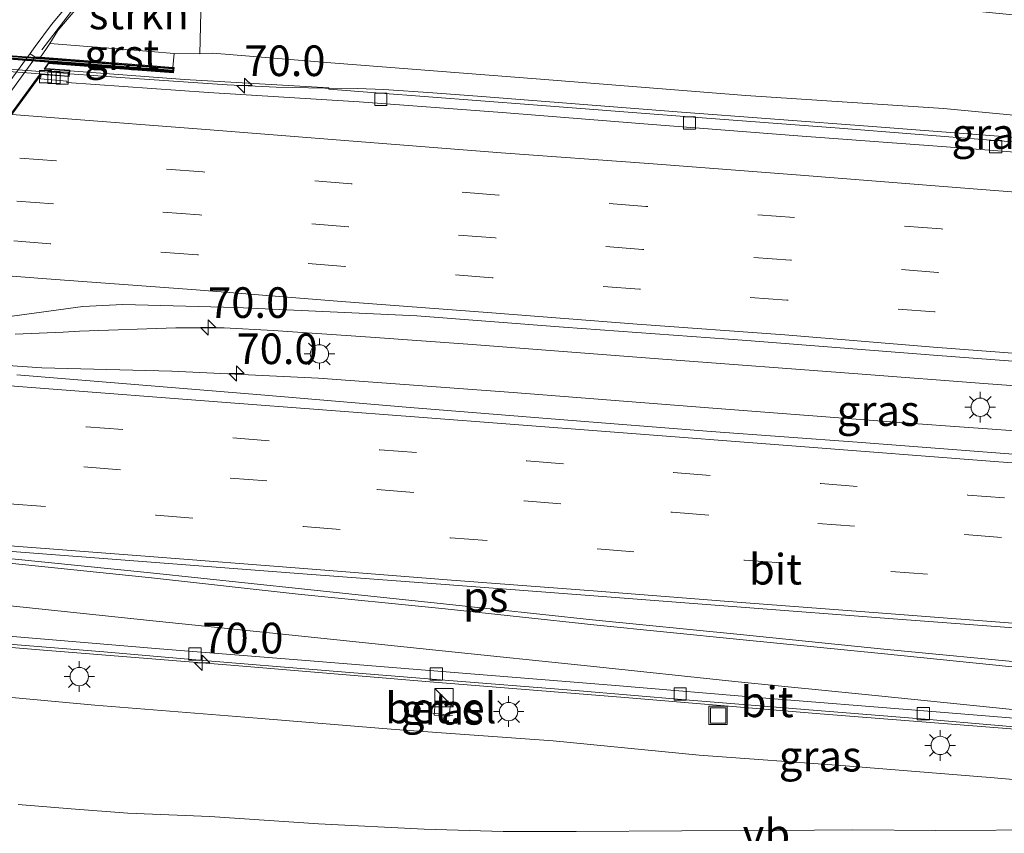
# Model space of a CAD drawing. Units: metres. Extents: x 139990 to 150009, y 452071 to 456253.
# Drawn here: x 145385 to 145465, y 452178 to 452245 of the extents above; entities that cross this region are included whole.
import ezdxf
from ezdxf.enums import TextEntityAlignment as Align

# ---------------------------------------------------------------- set-up
doc = ezdxf.new("R2010")
doc.units = ezdxf.units.M
doc.linetypes.add('IE-TERREINAFSCHEIDING', pattern=[10, 8, -2])
doc.linetypes.add('VW-3-9_STREEP', pattern=[12, 3, -9])
doc.layers.get('0').update_dxf_attribs({"lineweight": 25})
for name, color, linetype, lineweight in [('B-ME-AM-KILOMETR-S-B1', 7, 'Continuous', 18), ('B-ME-BV-GELEIDECONSTRUCTIE-GELEIDERAIL-L-B1', 213, 'BV-GELEIDERAIL', 18), ('B-ME-BV-GELEIDECONSTRUCTIE-GELEIDERAIL-L-B2', 213, 'BV-GELEIDERAIL', 18), ('B-ME-GR-STRUIKEN-GV-B6', 93, 'Continuous', 18), ('B-ME-GW-KRUINLIJN-L-B1', 93, 'Continuous', 18), ('B-ME-GW-TEENLIJN-L-B1', 93, 'Continuous', 18), ('B-ME-IE-GRASLAND-GV-B6', 93, 'Continuous', 18), ('B-ME-IE-INRICHTINGSELEMENT-S-B1', 253, 'Continuous', 18), ('B-ME-IE-MEUBILAIR_WEGMEUBILAIR-LICHTMAST-S-B1', 8, 'Continuous', 18), ('B-ME-IE-TERREINAFSCHEIDING-RASTERHEKWERK-L-B1', 8, 'IE-TERREINAFSCHEIDING', 18), ('B-ME-KW-LANDHOOFD-GV-B6', 173, 'Continuous', 18), ('B-ME-KW-VIADUCT-GV-B7', 173, 'Continuous', 18), ('B-ME-VH-VERH_SOORT-BITUMEN-GV-B6', 8, 'IE-TERREINAFSCHEIDING-NATUURLIJK-HOUTWAL', 18), ('B-ME-VH-VERH_SOORT-BITUMEN-GV-B7', 8, 'Continuous', 18), ('B-ME-VH-VERH_SOORT-GV-B6', 8, 'Continuous', 18), ('B-ME-VH-VERH_SOORT-TEGELS-GV-B6', 8, 'Continuous', 18), ('B-ME-VV-KOLK-S-B1', 8, 'Continuous', 18), ('B-ME-VW-MARKERING-39STREEP-015-L-B1', 255, 'VW-3-9_STREEP', 18), ('B-ME-VW-MARKERING-STREEP-015-L-B1', 7, 'Continuous', 18), ('B-ME-VW-MARKERING-VLAKMARK-GV-B6', 7, 'Continuous', 18), ('B-ME-VW-MEUBILAIR_WEGMEUBILAIR-VERKEERSBORD-S-B1', 8, 'Continuous', 18)]:
    doc.layers.add(name, color=color, linetype=linetype, lineweight=lineweight)
doc.layers.add('B-ME-MW-MUUR-GV-B7', color=10, linetype='Continuous')
doc.layers.add('B-ME-MW-MUUR-L-B2', color=10, linetype='Continuous')
doc.styles.add('NLCS-ISO', font='NLCS-ISO.TTF')
doc.linetypes.add('BV-GELEIDERAIL', pattern='A,10,-3,[108,NLCS.SHX,S=1,R=0,X=0,Y=0],-3', length=16)
doc.linetypes.add('IE-TERREINAFSCHEIDING-NATUURLIJK-HOUTWAL', pattern='A,7,-1.5,[67,NLCS.SHX,S=0.75,R=45,X=0,Y=0],-1.5,7,-1.5,[70,NLCS.SHX,S=0.75,R=0,X=0,Y=0],-1.5', length=20)

# ---------------------------------------------------------------- blocks, each defined once
blk = doc.blocks.new('hecto')
for p, q in [((0, 0.625), (-0.625, 0)), ((0, -0.625), (0, 0.625)), ((-0.625, 0), (0.625, 0)), ((0.625, 0), (0, -0.625))]:
    blk.add_line(p, q)
blk = doc.blocks.new('kast')
blk.add_line((-0.75, -0.75), (0.75, 0.75))
blk.add_lwpolyline([(-0.75, 0.75), (0.75, 0.75), (0.75, -0.75), (-0.75, -0.75)], close=True)
blk = doc.blocks.new('lantaarnpaal')
for p, q in [((-0.884, 0.884), (-0.53, 0.53)), ((0, 0.75), (0, 1.25)), ((0.53, 0.53), (0.884, 0.884)), ((-0.75, 0), (-1.25, 0)), ((0.75, 0), (1.25, 0)), ((-0.53, -0.53), (-0.884, -0.884)), ((0, -0.75), (0, -1.25)), ((0.53, -0.53), (0.884, -0.884))]:
    blk.add_line(p, q)
blk.add_circle((0, 0), 0.75)
blk = doc.blocks.new('kolk')
blk.add_lwpolyline([(-0.5, -0.5), (0.5, -0.5), (0.5, 0.5), (-0.5, 0.5)], close=True)
blk = doc.blocks.new('put')
for p, q in [((0.75, 0.75), (-0.75, 0.75)), ((-0.75, 0.75), (-0.75, -0.75)), ((0.75, -0.75), (0.75, 0.75)), ((-0.75, -0.75), (0.75, -0.75))]:
    blk.add_line(p, q)
blk.add_lwpolyline([(-0.625, 0.625), (0.625, 0.625), (0.625, -0.625), (-0.625, -0.625)], close=True)

msp = doc.modelspace()

# ---------------------------------------------------------------- linework, layer by layer
at = {"layer": 'B-ME-BV-GELEIDECONSTRUCTIE-GELEIDERAIL-L-B1'}
for p, q in [((145391.203, 452240.054, 8.73), (145388.883, 452240.231, 8.741)), ((145393.825, 452239.875, 8.715), (145391.203, 452240.054, 8.73)), ((145409.753, 452239.051, 8.659), (145405.756, 452239.137, 8.677)), ((145388.38, 452219.133, 9.19), (145384.446, 452218.954, 9.207)), ((145389.696, 452219.2, 9.183), (145388.38, 452219.133, 9.19)), ((145382.565, 452216.493, 9.186), (145386.627, 452216.214, 9.135))]:
    msp.add_line(p, q, dxfattribs=at)
for points in [[(145405.756, 452239.137, 8.677), (145401.775, 452239.32, 8.693), (145393.825, 452239.875, 8.715)], [(145414.564, 452238.944, 8.624), (145412.411, 452239.013, 8.649), (145409.753, 452239.051, 8.659)], [(145526.186, 452229.87, 7.824), (145522.24, 452230.437, 7.86), (145518.26, 452230.946, 7.884), (145514.293, 452231.331, 7.92), (145502.308, 452232.25, 8.061), (145486.376, 452233.473, 8.217), (145470.424, 452234.693, 8.368), (145454.478, 452235.918, 8.435), (145438.531, 452237.131, 8.537), (145422.565, 452238.357, 8.602), (145418.554, 452238.671, 8.607), (145414.564, 452238.944, 8.624)], [(145453.287, 452215.71, 8.752), (145437.358, 452216.932, 8.835), (145421.434, 452218.153, 8.954), (145413.469, 452218.715, 8.969), (145405.509, 452219.268, 9.046), (145401.522, 452219.469, 9.088), (145397.572, 452219.481, 9.137), (145389.696, 452219.2, 9.183)], [(145386.627, 452216.214, 9.135), (145397.251, 452215.929, 9.125), (145409.216, 452215.378, 9.114), (145425.135, 452214.195, 9.053), (145441.069, 452212.954, 8.999), (145457.026, 452211.728, 8.906), (145472.957, 452210.566, 8.801), (145476.965, 452210.218, 8.756)], [(145473.215, 452214.214, 8.631), (145463.926, 452214.902, 8.7), (145453.287, 452215.71, 8.752)], [(145379.166, 452193.843, 8.704), (145383.149, 452193.463, 8.698), (145386.448, 452193.173, 8.716)], [(145386.448, 452193.173, 8.716), (145402.399, 452191.895, 8.696), (145418.322, 452190.582, 8.64), (145434.256, 452189.277, 8.569), (145450.194, 452187.967, 8.487), (145466.132, 452186.699, 8.384), (145482.093, 452185.409, 8.242), (145498.018, 452184.12, 8.111), (145513.943, 452182.836, 7.923), (145521.945, 452182.221, 7.838)]]:
    msp.add_polyline3d(points, dxfattribs=at)
at = {"layer": 'B-ME-BV-GELEIDECONSTRUCTIE-GELEIDERAIL-L-B2'}
msp.add_line((145388.784, 452240.239, 8.741), (145387.217, 452240.358, 8.748), dxfattribs=at)
msp.add_polyline3d([(145387.217, 452240.358, 8.748), (145379.242, 452240.961, 8.764), (145371.269, 452241.571, 8.737)], dxfattribs=at)
at = {"layer": 'B-ME-GR-STRUIKEN-GV-B6'}
msp.add_polyline3d([(145399.527, 452241.858, 7.859), (145397.428, 452241.884, 7.826), (145395.513, 452242.035, 7.713), (145394.533, 452242.117, 7.08), (145387.278, 452242.702, 2.297), (145387.936, 452243.763, 2.327), (145390.885, 452247.25, 2.361), (145392.508, 452248.772, 2.415), (145393.755, 452249.384, 2.409), (145396.033, 452249.826, 2.414), (145399.725, 452249.845, 2.519), (145399.527, 452241.858, 7.859)], dxfattribs=at)
at = {"layer": 'B-ME-GW-KRUINLIJN-L-B1'}
for points in [[(145399.527, 452241.858, 7.859), (145400.592, 452241.916, 7.814), (145410.232, 452241.117, 7.744), (145427.372, 452239.793, 7.814), (145444.13, 452238.44, 7.757), (145460.273, 452237.393, 7.598), (145476.873, 452235.809, 7.525), (145492.844, 452234.84, 7.375), (145508.499, 452233.48, 7.196), (145518.579, 452233.001, 7.082)], [(145536.776, 452178.494, 6.775), (145530.359, 452179.147, 6.91), (145521.387, 452179.579, 7.101), (145509.722, 452179.87, 7.193), (145499.488, 452180.269, 7.193), (145490.121, 452180.799, 7.277), (145476.705, 452181.662, 7.245), (145464.081, 452182.75, 7.382), (145452.276, 452183.714, 7.475), (145440.331, 452184.574, 7.503), (145428.403, 452185.744, 7.571), (145415.493, 452186.681, 7.649), (145403.217, 452187.674, 7.699), (145390.96, 452188.673, 7.733), (145379.444, 452189.727, 7.766), (145368.44, 452190.314, 7.551), (145364.128, 452190.661, 7.513), (145362.81, 452190.919, 7.565), (145361.78, 452191.513, 7.587), (145361.79, 452192.173, 7.661), (145362.129, 452193.431, 7.909)]]:
    msp.add_polyline3d(points, dxfattribs=at)
at = {"layer": 'B-ME-GW-TEENLIJN-L-B1'}
for points in [[(145542.309, 452230.831, 2.53), (145542.416, 452233.369, 2.588), (145542.228, 452234.893, 2.526), (145541.335, 452236.348, 2.476), (145539.539, 452237.656, 2.395), (145537.598, 452238.329, 2.339), (145530, 452239.159, 2.375), (145512.842, 452240.704, 2.471), (145496.125, 452242.108, 2.509), (145480.167, 452243.818, 2.42), (145466.221, 452245.016, 2.401), (145451.064, 452246.546, 2.328), (145435.185, 452247.746, 2.366), (145422.513, 452248.615, 2.49), (145413.617, 452249.018, 2.594), (145399.725, 452249.845, 2.519), (145396.033, 452249.826, 2.414), (145393.755, 452249.384, 2.409), (145392.508, 452248.772, 2.415), (145390.885, 452247.25, 2.361), (145387.936, 452243.763, 2.327), (145387.278, 452242.702, 2.297)], [(145384.688, 452180.552, 2.212), (145389.032, 452180.211, 2.258), (145393.642, 452179.846, 2.324), (145400.339, 452179.567, 2.425), (145409.214, 452178.965, 2.465), (145417.846, 452178.526, 2.493), (145424.306, 452178.346, 2.75), (145430.268, 452178.336, 2.956), (145438.895, 452178.399, 3.239), (145446.596, 452178.426, 3.625), (145452.873, 452178.492, 3.96), (145459.647, 452178.427, 4.299), (145469.532, 452178.486, 4.803), (145479.199, 452178.394, 5.313), (145488.522, 452178.507, 5.777), (145497.626, 452178.885, 6.182), (145505.484, 452178.791, 6.432), (145514.238, 452178.882, 6.585), (145521.877, 452178.84, 6.69), (145529.676, 452178.66, 6.742), (145536.776, 452178.494, 6.775)]]:
    msp.add_polyline3d(points, dxfattribs=at)
at = {"layer": 'B-ME-IE-GRASLAND-GV-B6'}
for points in [[(145542.309, 452230.831, 2.53), (145535.248, 452231.262, 6.849), (145534.927, 452231.474, 6.853), (145527.161, 452232.214, 6.967), (145518.579, 452233.001, 7.082), (145508.499, 452233.48, 7.196), (145492.844, 452234.84, 7.375), (145476.873, 452235.809, 7.525), (145460.273, 452237.393, 7.598), (145444.13, 452238.44, 7.757), (145427.372, 452239.793, 7.814), (145410.232, 452241.117, 7.744), (145400.592, 452241.916, 7.814), (145399.527, 452241.858, 7.859), (145399.725, 452249.845, 2.519)], [(145390.885, 452247.25, 2.361), (145387.936, 452243.763, 2.327), (145387.278, 452242.702, 2.297), (145386.996, 452242.3, 2.313), (145386.5048, 452241.5699, 2.313), (145386.07, 452241.583, 2.322), (145385.735, 452241.833, 2.313), (145385.663, 452241.895, 2.299), (145386.081, 452242.464, 2.298), (145387.416, 452244.24, 2.326), (145391.386, 452249.049, 2.346)], [(145476.547, 452233.873, 7.585), (145464.154, 452234.815, 7.683), (145451.768, 452235.792, 7.747), (145439.131, 452236.749, 7.84), (145426.761, 452237.7, 7.87), (145413.929, 452238.682, 7.919), (145410.0793, 452238.9646, 7.9209), (145410.08, 452239.068, 7.832), (145398.287, 452239.753, 7.899), (145388.9072, 452240.4639, 7.9309), (145388.912, 452240.5113, 7.958), (145386.9098, 452240.6491, 7.917), (145387.1851, 452241.0776, 7.948), (145397.3882, 452240.2944, 7.891), (145397.4295, 452240.739, 7.874), (145397.319, 452240.7474, 7.832), (145397.428, 452241.884, 7.826), (145399.527, 452241.858, 7.859), (145400.592, 452241.916, 7.814), (145410.232, 452241.117, 7.744), (145427.372, 452239.793, 7.814), (145444.13, 452238.44, 7.757), (145460.273, 452237.393, 7.598), (145476.873, 452235.809, 7.525)], [(145380.804, 452219.961, 8.474), (145389.963, 452221.212, 8.391), (145393.25, 452221.373, 8.378), (145402.51, 452221.134, 8.312), (145417.268, 452220.445, 8.277), (145429.23, 452219.542, 8.247), (145444.21, 452218.433, 8.185), (145459.448, 452217.241, 8.069), (145474.203, 452216.117, 7.982)], [(145540.043, 452207.28, 7.383), (145540.04, 452207.26, 7.342), (145539.997, 452206.666, 7.372), (145540.276, 452206.62, 7.385), (145540.119, 452204.641, 7.404), (145539.7027, 452204.66, 7.384), (145539.6791, 452204.064, 7.413), (145535.041, 452204.223, 7.451), (145523.312, 452204.87, 7.578), (145511.461, 452205.641, 7.734), (145499.732, 452206.545, 7.837), (145488.01, 452207.39, 7.943), (145476.264, 452208.382, 8.055), (145465.269, 452209.211, 8.13), (145453.222, 452210.135, 8.201), (145441.308, 452211.002, 8.284), (145428.915, 452211.996, 8.35), (145416.719, 452212.981, 8.384), (145404.519, 452214.002, 8.433), (145392.885, 452214.968, 8.46), (145384.593, 452215.633, 8.486)], [(145382.565, 452193.753, 7.969), (145391.686, 452193.026, 7.961), (145399.514, 452192.348, 7.962), (145410.09, 452191.476, 7.933), (145419.183, 452190.746, 7.909), (145430.214, 452189.856, 7.846), (145439.198, 452189.107, 7.816), (145449.945, 452188.235, 7.739), (145459.099, 452187.481, 7.701), (145469.169, 452186.631, 7.623)], [(145379.444, 452189.727, 7.766), (145390.96, 452188.673, 7.733), (145403.217, 452187.674, 7.699), (145415.493, 452186.681, 7.649), (145428.403, 452185.744, 7.571), (145440.331, 452184.574, 7.503), (145452.276, 452183.714, 7.475), (145464.081, 452182.75, 7.382), (145476.705, 452181.662, 7.245), (145490.121, 452180.799, 7.277), (145499.488, 452180.269, 7.193), (145509.722, 452179.87, 7.193), (145521.387, 452179.579, 7.101), (145530.359, 452179.147, 6.91)], [(145476.705, 452181.662, 7.245), (145464.081, 452182.75, 7.382), (145452.276, 452183.714, 7.475), (145440.331, 452184.574, 7.503), (145428.403, 452185.744, 7.571), (145415.493, 452186.681, 7.649), (145403.217, 452187.674, 7.699), (145390.96, 452188.673, 7.733), (145379.444, 452189.727, 7.766)], [(145419.902, 452187.754, 7.753), (145420.004, 452188.805, 7.739), (145418.766, 452188.89, 7.733), (145418.673, 452187.841, 7.742), (145419.902, 452187.754, 7.753)], [(145530.359, 452179.147, 6.91), (145536.776, 452178.494, 6.775), (145529.676, 452178.66, 6.742), (145521.877, 452178.84, 6.69), (145514.238, 452178.882, 6.585), (145505.484, 452178.791, 6.432), (145497.626, 452178.885, 6.182), (145488.522, 452178.507, 5.777), (145479.199, 452178.394, 5.313), (145469.532, 452178.486, 4.803), (145459.647, 452178.427, 4.299), (145452.873, 452178.492, 3.96), (145446.596, 452178.426, 3.625), (145438.895, 452178.399, 3.239), (145430.268, 452178.336, 2.956), (145424.306, 452178.346, 2.75), (145417.846, 452178.526, 2.493), (145409.214, 452178.965, 2.465), (145400.339, 452179.567, 2.425), (145393.642, 452179.846, 2.324), (145389.032, 452180.211, 2.258), (145384.688, 452180.552, 2.212)], [(145384.688, 452180.552, 2.212), (145389.032, 452180.211, 2.258), (145393.642, 452179.846, 2.324), (145400.339, 452179.567, 2.425), (145409.214, 452178.965, 2.465), (145417.846, 452178.526, 2.493), (145424.306, 452178.346, 2.75), (145430.268, 452178.336, 2.956), (145438.895, 452178.399, 3.239), (145446.596, 452178.426, 3.625), (145452.873, 452178.492, 3.96), (145459.647, 452178.427, 4.299), (145469.532, 452178.486, 4.803)]]:
    msp.add_polyline3d(points, dxfattribs=at)
at = {"layer": 'B-ME-IE-TERREINAFSCHEIDING-RASTERHEKWERK-L-B1'}
msp.add_line((145420.163, 452187.83, 7.709), (145418.546, 452188.008, 7.668), dxfattribs=at)
msp.add_polyline3d([(145386.618, 452242.181, 2.374), (145390.208, 452246.848, 2.358), (145394.22, 452251.478, 2.445), (145394.88, 452251.151, 2.445), (145394.987, 452251.277, 2.452)], dxfattribs=at)
at = {"layer": 'B-ME-KW-LANDHOOFD-GV-B6'}
for points in [[(145379.129, 452231.97, 2.361), (145385.884, 452241.258, 2.351), (145385.85, 452241.285, 2.35), (145386.014, 452241.506, 2.32), (145386.07, 452241.583, 2.322), (145386.5048, 452241.5699, 2.313)], [(145386.5048, 452241.5699, 2.313), (145395.3815, 452240.8948, 7.729), (145397.319, 452240.7474, 7.832), (145397.4295, 452240.739, 7.874), (145397.3882, 452240.2944, 7.891), (145387.1851, 452241.0776, 7.948), (145386.9098, 452240.6491, 7.917), (145388.912, 452240.5113, 7.958), (145388.9072, 452240.4639, 7.9309), (145388.8588, 452239.9901, 7.946), (145386.5847, 452240.1798, 7.949), (145384.189, 452236.888, 8.117)]]:
    msp.add_polyline3d(points, dxfattribs=at)
at = {"layer": 'B-ME-KW-VIADUCT-GV-B7'}
msp.add_polyline3d([(145378.578, 452242.113, 9.235), (145386.501, 452241.52, 9.231), (145397.375, 452240.693, 9.23), (145397.343, 452240.348, 9.224), (145387.1592, 452241.1297, 9.224), (145386.822, 452240.605, 8.07), (145388.857, 452240.465, 8.065), (145388.814, 452240.044, 8.071), (145386.5608, 452240.2319, 7.8742), (145371.9586, 452220.1707, 8.4892)], dxfattribs=at)
at = {"layer": 'B-ME-MW-MUUR-GV-B7'}
msp.add_polyline3d([(145397.3205, 452240.647, 9.23), (145397.2978, 452240.4016, 9.224), (145387.163, 452241.1796, 9.224), (145369.6565, 452242.4946, 9.2089), (145359.6082, 452243.271, 9.197), (145359.6305, 452243.5233, 9.205), (145370.6462, 452242.6601, 9.224), (145378.5743, 452242.0631, 9.235), (145386.4972, 452241.4701, 9.231), (145397.3205, 452240.647, 9.23)], dxfattribs=at)
at = {"layer": 'B-ME-MW-MUUR-L-B2'}
msp.add_polyline3d([(145359.6277, 452243.3981, 9.2051), (145370.6366, 452242.5355, 9.224), (145378.5649, 452241.9385, 9.235), (145386.4879, 452241.3455, 9.231), (145397.2956, 452240.5235, 9.23)], dxfattribs=at)
at = {"layer": 'B-ME-VH-VERH_SOORT-BITUMEN-GV-B6'}
for points in [[(145391.386, 452249.049, 2.346), (145387.416, 452244.24, 2.326), (145386.081, 452242.464, 2.298), (145385.663, 452241.895, 2.299), (145378.661, 452232.319, 2.324)], [(145384.189, 452236.888, 8.117), (145386.5847, 452240.1798, 7.949), (145386.53, 452239.819, 7.955), (145388.674, 452239.625, 7.949), (145388.6668, 452239.5248, 8.0295), (145400.239, 452238.695, 7.993), (145412.55, 452237.933, 7.959), (145424.225, 452237.051, 7.909), (145436.143, 452236.113, 7.872), (145448.377, 452235.161, 7.806), (145460.499, 452234.248, 7.728), (145472.784, 452233.316, 7.632), (145484.667, 452232.413, 7.547), (145496.593, 452231.502, 7.447), (145508.597, 452230.534, 7.298), (145520.682, 452229.668, 7.151), (145532.576, 452228.559, 7.031), (145541.63, 452227.762, 6.957)], [(145472.784, 452233.316, 7.632), (145460.499, 452234.248, 7.728), (145448.377, 452235.161, 7.806), (145436.143, 452236.113, 7.872), (145424.225, 452237.051, 7.909), (145412.55, 452237.933, 7.959), (145400.239, 452238.695, 7.993), (145388.6668, 452239.5248, 8.0295), (145388.674, 452239.625, 7.949), (145386.53, 452239.819, 7.955), (145386.5847, 452240.1798, 7.949), (145388.8588, 452239.9901, 7.946), (145388.9072, 452240.4639, 7.9309), (145398.287, 452239.753, 7.899), (145410.08, 452239.068, 7.832), (145410.0793, 452238.9646, 7.9209), (145413.929, 452238.682, 7.919), (145426.761, 452237.7, 7.87), (145439.131, 452236.749, 7.84), (145451.768, 452235.792, 7.747), (145464.154, 452234.815, 7.683), (145476.547, 452233.873, 7.585)], [(145474.203, 452216.117, 7.982), (145459.448, 452217.241, 8.069), (145444.21, 452218.433, 8.185), (145429.23, 452219.542, 8.247), (145417.268, 452220.445, 8.277), (145402.51, 452221.134, 8.312), (145393.25, 452221.373, 8.378), (145389.963, 452221.212, 8.391), (145380.804, 452219.961, 8.474)], [(145384.593, 452215.633, 8.486), (145392.885, 452214.968, 8.46), (145404.519, 452214.002, 8.433), (145416.719, 452212.981, 8.384), (145428.915, 452211.996, 8.35), (145441.308, 452211.002, 8.284), (145453.222, 452210.135, 8.201), (145465.269, 452209.211, 8.13), (145476.264, 452208.382, 8.055), (145488.01, 452207.39, 7.943), (145499.732, 452206.545, 7.837), (145511.461, 452205.641, 7.734), (145523.312, 452204.87, 7.578), (145535.041, 452204.223, 7.451), (145539.6791, 452204.064, 7.413)], [(145539.6791, 452204.064, 7.413), (145539.585, 452202.784, 7.434), (145539.373, 452199.911, 7.365), (145539.132, 452196.651, 7.295), (145538.881, 452193.245, 7.201), (145538.625, 452189.775, 7.134), (145538.331, 452185.797, 7.032), (145538.079, 452182.38, 6.925), (145538.048, 452181.955, 6.898), (145535.92, 452182.1225, 6.9242), (145528.012, 452182.776, 7.038), (145519.263, 452183.386, 7.138), (145507.047, 452184.353, 7.301), (145494.83, 452185.283, 7.429), (145482.646, 452186.242, 7.534), (145470.411, 452187.249, 7.629), (145457.984, 452188.264, 7.733), (145445.777, 452189.247, 7.81), (145433.487, 452190.266, 7.867), (145420.994, 452191.271, 7.925), (145408.535, 452192.295, 7.98), (145396.246, 452193.273, 7.977), (145383.944, 452194.311, 8.001)], [(145383.944, 452194.311, 8.001), (145396.246, 452193.273, 7.977), (145408.535, 452192.295, 7.98), (145420.994, 452191.271, 7.925), (145433.487, 452190.266, 7.867), (145445.777, 452189.247, 7.81), (145457.984, 452188.264, 7.733), (145470.411, 452187.249, 7.629), (145482.646, 452186.242, 7.534), (145494.83, 452185.283, 7.429), (145507.047, 452184.353, 7.301), (145519.263, 452183.386, 7.138), (145528.012, 452182.776, 7.038), (145535.92, 452182.1225, 6.9242), (145538.048, 452181.955, 6.898)], [(145538.048, 452181.955, 6.898), (145537.9783, 452181.1697, 6.9466), (145535.858, 452181.3314, 6.811), (145535.8237, 452181.0866, 6.899), (145527.891, 452181.721, 6.991), (145519.381, 452182.466, 7.098), (145509.586, 452183.388, 7.231), (145498.811, 452184.248, 7.361), (145488.701, 452185.105, 7.443), (145479.026, 452185.862, 7.544), (145469.169, 452186.631, 7.623), (145459.099, 452187.481, 7.701), (145449.945, 452188.235, 7.739), (145439.198, 452189.107, 7.816), (145430.214, 452189.856, 7.846), (145419.183, 452190.746, 7.909), (145410.09, 452191.476, 7.933), (145399.514, 452192.348, 7.962), (145391.686, 452193.026, 7.961), (145382.565, 452193.753, 7.969)]]:
    msp.add_polyline3d(points, dxfattribs=at)
at = {"layer": 'B-ME-VH-VERH_SOORT-BITUMEN-GV-B7'}
msp.add_polyline3d([(145374.996, 452224.428, 8.466), (145371.901, 452220.173, 8.489), (145371.723, 452220.181, 8.489), (145363.307, 452220.812, 8.506), (145354.552, 452221.48, 8.498), (145357.534, 452225.76, 8.472), (145359.538, 452228.503, 8.39), (145361.784, 452231.576, 8.308), (145364.223, 452234.912, 8.21), (145366.641, 452238.22, 8.113), (145369.044, 452241.507, 7.954), (145377.293, 452240.9, 7.979), (145386.498, 452240.231, 7.919), (145384.071, 452236.897, 8.117), (145381.66, 452233.585, 8.201), (145379.234, 452230.251, 8.295), (145376.969, 452227.139, 8.376), (145374.996, 452224.428, 8.466)], dxfattribs=at)
at = {"layer": 'B-ME-VH-VERH_SOORT-GV-B6'}
for points in [[(145397.428, 452241.884, 7.826), (145397.319, 452240.7474, 7.832), (145395.3815, 452240.8948, 7.729), (145386.5048, 452241.5699, 2.313), (145386.996, 452242.3, 2.313), (145387.278, 452242.702, 2.297), (145394.533, 452242.117, 7.08), (145395.513, 452242.035, 7.713), (145397.428, 452241.884, 7.826)], [(145418.766, 452188.89, 7.733), (145420.004, 452188.805, 7.739), (145419.902, 452187.754, 7.753), (145418.673, 452187.841, 7.742), (145418.766, 452188.89, 7.733)]]:
    msp.add_polyline3d(points, dxfattribs=at)
at = {"layer": 'B-ME-VH-VERH_SOORT-TEGELS-GV-B6'}
msp.add_polyline3d([(145386.07, 452241.583, 2.322), (145386.014, 452241.506, 2.32), (145385.85, 452241.285, 2.35), (145385.884, 452241.258, 2.351), (145379.129, 452231.97, 2.361), (145370.735, 452220.397, 2.335), (145363.785, 452210.855, 2.324), (145357.371, 452202.045, 2.299), (145352.76, 452195.732, 2.31), (145352.732, 452195.745, 2.308), (145352.544, 452195.484, 2.289), (145352.488, 452195.403, 2.284), (145352.061, 452195.725, 2.267), (145351.98, 452195.788, 2.259), (145356.836, 452202.459, 2.279), (145363.267, 452211.261, 2.296), (145370.318, 452220.925, 2.308), (145378.661, 452232.319, 2.324), (145385.663, 452241.895, 2.299), (145385.735, 452241.833, 2.313), (145386.07, 452241.583, 2.322)], dxfattribs=at)
at = {"layer": 'B-ME-VW-MARKERING-39STREEP-015-L-B1'}
for points in [[(145440.921, 452292.238, 2.537), (145434.383, 452287.666, 2.437), (145428.139, 452283.578, 2.386), (145424.387, 452281.164, 2.372), (145420.653, 452278.574, 2.352), (145415.774, 452274.871, 2.382), (145410.593, 452270.546, 2.367), (145405.874, 452266.371, 2.37), (145402.753, 452263.382, 2.364), (145398.19, 452258.886, 2.365), (145394.111, 452254.448, 2.353), (145390.38, 452250.11, 2.333), (145385.685, 452244.241, 2.274)], [(145346.973, 452191.14, 2.17), (145352.088, 452198.292, 2.239), (145359.139, 452208.011, 2.246), (145366.159, 452217.672, 2.274), (145373.237, 452227.362, 2.291), (145378.603, 452234.614, 2.299), (145385.685, 452244.241, 2.274)], [(145541.13, 452221.314, 7.135), (145532.349, 452221.993, 7.194), (145520.318, 452222.957, 7.348), (145508.258, 452223.857, 7.464), (145496.17, 452224.807, 7.616), (145484.26, 452225.683, 7.705), (145472.191, 452226.621, 7.794), (145460.081, 452227.557, 7.903), (145448.098, 452228.483, 7.965), (145435.959, 452229.392, 8.044), (145423.951, 452230.325, 8.088), (145411.904, 452231.243, 8.129), (145399.788, 452232.216, 8.152), (145387.834, 452233.11, 8.195), (145381.778, 452233.576, 8.201)], [(145540.86, 452217.833, 7.212), (145532.008, 452218.51, 7.294), (145520.044, 452219.444, 7.434), (145508.009, 452220.359, 7.564), (145495.884, 452221.29, 7.669), (145483.931, 452222.162, 7.79), (145471.848, 452223.132, 7.89), (145459.826, 452224.004, 7.994), (145447.768, 452225, 8.068), (145435.694, 452225.889, 8.129), (145423.658, 452226.819, 8.181), (145411.668, 452227.725, 8.225), (145399.514, 452228.707, 8.229), (145387.585, 452229.595, 8.282), (145379.351, 452230.242, 8.295)], [(145540.608, 452214.572, 7.292), (145531.862, 452215.24, 7.39), (145519.784, 452216.184, 7.499), (145507.741, 452217.102, 7.633), (145495.665, 452218.067, 7.757), (145483.637, 452218.936, 7.87), (145471.57, 452219.866, 7.972), (145459.552, 452220.776, 8.072), (145447.483, 452221.745, 8.15), (145435.455, 452222.631, 8.21), (145423.405, 452223.564, 8.242), (145411.374, 452224.486, 8.282), (145399.335, 452225.439, 8.313), (145387.32, 452226.35, 8.358), (145377.086, 452227.13, 8.376)], [(145366.987, 452213.155, 8.479), (145378.259, 452212.312, 8.423), (145390.252, 452211.386, 8.455), (145402.217, 452210.497, 8.425), (145414.232, 452209.514, 8.39), (145426.234, 452208.624, 8.351), (145438.235, 452207.653, 8.293), (145450.245, 452206.766, 8.221), (145462.263, 452205.825, 8.131), (145474.246, 452204.931, 8.037), (145486.287, 452204.018, 7.935), (145498.305, 452203.075, 7.828), (145510.32, 452202.138, 7.726), (145522.311, 452201.233, 7.579), (145534.349, 452200.289, 7.427), (145539.373, 452199.911, 7.365)], [(145364.707, 452210.053, 8.394), (145365.991, 452209.955, 8.392), (145378.084, 452209.04, 8.356), (145390.057, 452208.122, 8.374), (145402.022, 452207.215, 8.342), (145414.029, 452206.267, 8.299), (145426.028, 452205.341, 8.267), (145438.104, 452204.419, 8.211), (145450.022, 452203.511, 8.148), (145462.031, 452202.596, 8.055), (145474.123, 452201.656, 7.966), (145486.06, 452200.765, 7.861), (145498.103, 452199.794, 7.757), (145510.073, 452198.865, 7.641), (145522.138, 452197.956, 7.496), (145534.19, 452197.043, 7.357), (145539.132, 452196.651, 7.295)], [(145362.282, 452206.753, 8.312), (145371.956, 452206.041, 8.277), (145383.946, 452205.112, 8.295), (145395.978, 452204.177, 8.285), (145407.997, 452203.242, 8.266), (145420.01, 452202.338, 8.226), (145431.997, 452201.419, 8.156), (145444.012, 452200.503, 8.093), (145455.976, 452199.59, 8.039), (145467.991, 452198.682, 7.961), (145479.972, 452197.737, 7.856), (145491.93, 452196.799, 7.748), (145503.944, 452195.884, 7.622), (145515.918, 452194.999, 7.491), (145527.961, 452194.08, 7.35), (145538.881, 452193.245, 7.201)]]:
    msp.add_polyline3d(points, dxfattribs=at)
at = {"layer": 'B-ME-VW-MARKERING-STREEP-015-L-B1'}
for points in [[(145541.398, 452224.77, 7.072), (145532.492, 452225.461, 7.128), (145520.508, 452226.416, 7.269), (145508.615, 452227.311, 7.404), (145496.428, 452228.287, 7.532), (145484.547, 452229.112, 7.625), (145472.449, 452230.072, 7.715), (145460.275, 452231.013, 7.808), (145448.246, 452231.971, 7.902), (145436.206, 452232.887, 7.966), (145424.154, 452233.777, 8.006), (145412.067, 452234.735, 8.034), (145400.028, 452235.68, 8.071), (145388.029, 452236.59, 8.114), (145384.189, 452236.888, 8.117)], [(145540.387, 452211.72, 7.358), (145531.704, 452212.389, 7.441), (145519.817, 452213.342, 7.569), (145507.484, 452214.266, 7.711), (145495.217, 452215.211, 7.837), (145483.459, 452216.069, 7.933), (145471.31, 452217.011, 8.048), (145459.455, 452217.911, 8.133), (145447.325, 452218.896, 8.224), (145435.243, 452219.783, 8.282), (145423.035, 452220.738, 8.331), (145411.115, 452221.634, 8.365), (145399.227, 452222.585, 8.383), (145387.002, 452223.486, 8.436), (145375.113, 452224.419, 8.466)], [(145369.002, 452215.897, 8.554), (145370.726, 452215.765, 8.553), (145386.132, 452214.592, 8.514), (145401.672, 452213.391, 8.505), (145417.427, 452212.171, 8.462), (145433.038, 452210.977, 8.395), (145448.588, 452209.794, 8.323), (145464.081, 452208.593, 8.209), (145479.893, 452207.382, 8.075), (145495.319, 452206.203, 7.945), (145510.818, 452204.994, 7.791), (145526.267, 452203.801, 7.596), (145539.585, 452202.784, 7.434)], [(145538.625, 452189.775, 7.134), (145527.622, 452190.644, 7.272), (145515.819, 452191.541, 7.414), (145503.725, 452192.475, 7.546), (145491.358, 452193.376, 7.658), (145479.593, 452194.323, 7.785), (145467.357, 452195.259, 7.888), (145455.649, 452196.155, 7.96), (145443.763, 452197.055, 8.018), (145431.649, 452197.998, 8.091), (145419.737, 452198.908, 8.128), (145407.667, 452199.845, 8.17), (145395.786, 452200.769, 8.193), (145383.683, 452201.696, 8.2), (145371.616, 452202.602, 8.184), (145359.891, 452203.5, 8.224)], [(145538.331, 452185.797, 7.032), (145527.344, 452186.61, 7.166), (145515.705, 452187.547, 7.32), (145503.436, 452188.505, 7.467), (145491.248, 452189.507, 7.594), (145479.367, 452190.578, 7.69), (145467.224, 452191.664, 7.788), (145455.448, 452192.866, 7.877), (145443.645, 452194.027, 7.95), (145431.708, 452195.224, 8.024), (145419.58, 452196.519, 8.074), (145407.577, 452197.732, 8.123), (145395.587, 452199.055, 8.136), (145383.455, 452200.31, 8.163), (145371.508, 452201.536, 8.152), (145359.448, 452202.652, 8.202), (145359.28, 452202.669, 8.202)], [(145356.951, 452199.5, 8.122), (145358.959, 452199.309, 8.116), (145371.114, 452198.107, 8.062), (145383.012, 452196.874, 8.075), (145395.167, 452195.61, 8.046), (145407.081, 452194.377, 8.038), (145419.332, 452193.113, 7.975), (145431.439, 452191.852, 7.903), (145443.232, 452190.591, 7.863), (145454.974, 452189.424, 7.789), (145466.987, 452188.19, 7.693), (145478.932, 452187.16, 7.584), (145490.796, 452186.099, 7.487), (145503.234, 452185.076, 7.371), (145515.477, 452184.11, 7.217), (145527.207, 452183.197, 7.083), (145538.079, 452182.38, 6.925)]]:
    msp.add_polyline3d(points, dxfattribs=at)
at = {"layer": 'B-ME-VW-MARKERING-VLAKMARK-GV-B6'}
msp.add_polyline3d([(145478.256, 452194.01, 7.774), (145478.044, 452191.076, 7.698), (145467.629, 452192.062, 7.807), (145455.679, 452193.219, 7.885), (145443.659, 452194.446, 7.957), (145431.593, 452195.642, 8.023), (145419.438, 452196.95, 8.078), (145407.827, 452198.155, 8.14), (145395.512, 452199.459, 8.162), (145383.897, 452200.654, 8.163), (145371.831, 452201.875, 8.166), (145368.348, 452202.225, 8.162), (145368.355, 452202.455, 8.166), (145371.851, 452202.182, 8.183), (145383.843, 452201.238, 8.19), (145395.559, 452200.35, 8.181), (145407.936, 452199.402, 8.158), (145419.571, 452198.511, 8.129), (145431.708, 452197.601, 8.053), (145443.749, 452196.655, 8.004), (145455.818, 452195.729, 7.949), (145467.818, 452194.835, 7.862), (145478.256, 452194.01, 7.774)], dxfattribs=at)

# ---------------------------------------------------------------- block references
at = {"layer": 'B-ME-AM-KILOMETR-S-B1', "rotation": 90}
for p in [(145403.174, 452239.256, 8.687), (145400.207, 452219.509, 9.082), (145402.528, 452215.737, 9.11), (145399.729, 452192.109, 8.699)]:
    msp.add_blockref('hecto', p, dxfattribs=at)
at = {"layer": 'B-ME-IE-INRICHTINGSELEMENT-S-B1', "rotation": 90}
for name, p in [('kast', (145419.475, 452189.265, 7.665)), ('put', (145441.861, 452187.829, 6.431))]:
    msp.add_blockref(name, p, dxfattribs=at)
at = {"layer": 'B-ME-IE-MEUBILAIR_WEGMEUBILAIR-LICHTMAST-S-B1', "rotation": 90}
for p in [(145409.3051, 452217.3501, 8.327), (145463.2731, 452212.9891, 8.101), (145389.6891, 452191.0001, 7.866), (145424.7561, 452188.1411, 7.734), (145460.0061, 452185.3731, 7.531)]:
    msp.add_blockref('lantaarnpaal', p, dxfattribs=at)
at = {"layer": 'B-ME-VV-KOLK-S-B1', "rotation": 90}
for p in [(145386.925, 452239.997, 7.942), (145387.616, 452239.925, 7.934), (145388.29, 452239.871, 7.935), (145414.316, 452238.134, 7.847), (145439.529, 452236.201, 7.764), (145464.528, 452234.264, 7.607), (145399.129, 452192.836, 7.884), (145418.853, 452191.212, 7.83), (145438.77, 452189.577, 7.747), (145458.629, 452187.971, 7.628)]:
    msp.add_blockref('kolk', p, dxfattribs=at)

# ---------------------------------------------------------------- texts
at = {"layer": 'B-ME-AM-KILOMETR-S-B1', "ltscale": 0.2, "style": 'NLCS-ISO'}
for p in [(145403.174, 452239.256, 8.687), (145400.207, 452219.509, 9.082), (145402.528, 452215.737, 9.11), (145399.729, 452192.109, 8.699)]:
    msp.add_text('70.0', height=2.5, dxfattribs=at).set_placement(p, align=Align.BOTTOM_LEFT)
at = {"layer": 'B-ME-GR-STRUIKEN-GV-B6', "ltscale": 0.2, "style": 'NLCS-ISO'}
msp.add_text('strkn', height=2.5, dxfattribs=at).set_placement((145394.554, 452245.1078), align=Align.MIDDLE_CENTER)
at = {"layer": 'B-ME-IE-GRASLAND-GV-B6', "ltscale": 0.2, "style": 'NLCS-ISO'}
for p in [(145464.312, 452235.335), (145454.9425, 452212.7185), (145419.3385, 452188.322), (145450.205, 452184.4985)]:
    msp.add_text('gras', height=2.5, dxfattribs=at).set_placement(p, align=Align.MIDDLE_CENTER)
at = {"layer": 'B-ME-VH-VERH_SOORT-BITUMEN-GV-B6', "ltscale": 0.2, "style": 'NLCS-ISO'}
for p in [(145446.5516, 452199.7667), (145445.8686, 452188.9362)]:
    msp.add_text('bit', height=2.5, dxfattribs=at).set_placement(p, align=Align.MIDDLE_CENTER)
at = {"layer": 'B-ME-VH-VERH_SOORT-GV-B6', "ltscale": 0.2, "style": 'NLCS-ISO'}
for s, p in [('grst', (145393.1535, 452241.7927)), ('bet.el', (145419.2222, 452188.436))]:
    msp.add_text(s, height=2.5, dxfattribs=at).set_placement(p, align=Align.MIDDLE_CENTER)
at = {"layer": 'B-ME-VW-MARKERING-VLAKMARK-GV-B6', "ltscale": 0.2, "style": 'NLCS-ISO'}
msp.add_text('ps', height=2.5, dxfattribs=at).set_placement((145422.8773, 452197.5105), align=Align.MIDDLE_CENTER)
at = {"layer": 'B-ME-VW-MEUBILAIR_WEGMEUBILAIR-VERKEERSBORD-S-B1', "ltscale": 0.2, "style": 'NLCS-ISO'}
msp.add_text('vb', height=2.5, dxfattribs=at).set_placement((145443.8644, 452176.0935, 3.6052), align=Align.BOTTOM_LEFT)

doc.saveas('drawing.dxf')
